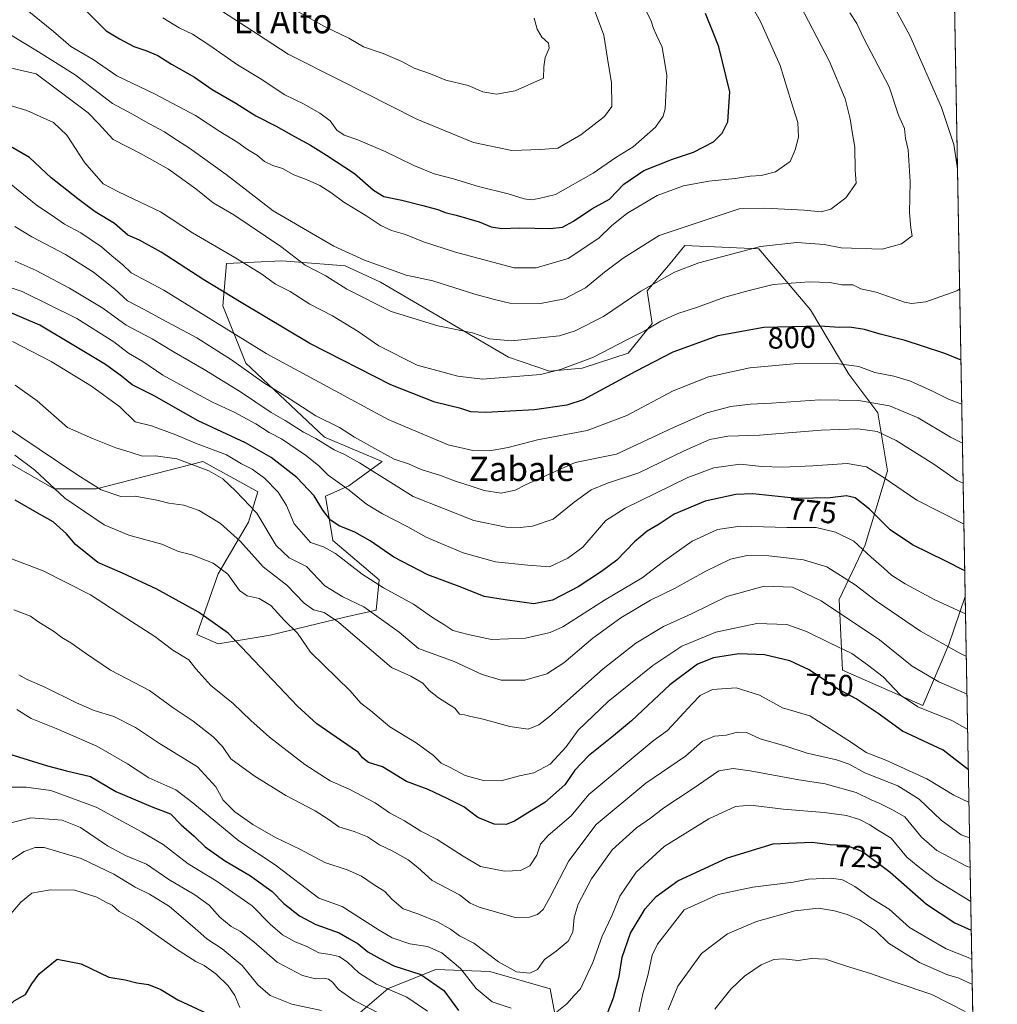
# Model space of a CAD drawing. Units: metres. Extents: x 620849 to 624295, y 4743373 to 4745747.
# Drawn here: x 623974 to 624295, y 4743883 to 4744207 of the extents above; entities that cross this region are included whole.
import ezdxf
from ezdxf.enums import TextEntityAlignment as Align

# ---------------------------------------------------------------- set-up
doc = ezdxf.new("R2010")
doc.units = ezdxf.units.M
doc.header["$MEASUREMENT"] = 0
for name, color, linetype, lineweight in [('Arbolado forestal CxS', 92, 'Continuous', 0), ('Comarca CxS', 21, 'Continuous', 0), ('Comunidad Autónoma CxS', 142, 'Continuous', 0), ('Curva de nivel maestra', 30, 'Continuous', 30), ('Curva de nivel normal', 30, 'Continuous', 0), ('Matorral CxS', 135, 'Continuous', 0), ('Municipio CxS', 4, 'Continuous', 0), ('Provincia CxS', 1, 'Continuous', 0), ('Rótulo de curva de nivel directora', 7, 'Continuous', 0), ('Texto cartográfico', 7, 'Continuous', 0)]:
    doc.layers.add(name, color=color, linetype=linetype, lineweight=lineweight)
doc.styles.add('Style-Arial', font='txt')

msp = doc.modelspace()

# ---------------------------------------------------------------- linework, layer by layer
at = {"layer": 'Arbolado forestal CxS', "color": 92, "linetype": 'Continuous', "lineweight": 0, "extrusion": (-0.0005597481147732867, 0.03102350709677525, 0.9995184984228478), "elevation": 147598.1656348981, "flags": 128}
msp.add_lwpolyline([(-709764.2447900197, -4730199.285629791), (-709764.2447900197, -4729680.692376304)], dxfattribs=at)
at = {"layer": 'Arbolado forestal CxS', "color": 92, "linetype": 'Continuous', "lineweight": 0}
for points in [[(624275.4929999998, 4744535.3114, 755.8417000000045), (624284.8437000001, 4744017.052200001, 771.9328999999999), (624279.3739999998, 4744001.250800001, 765.5963000000047), (624270.9073000001, 4743981.1424, 755.8542000000016), (624244.4489000002, 4743992.7841, 752.676900000006), (624243.3907000005, 4744016.067500001, 762.0676999999997), (624251.8573000003, 4744034.0592, 770.7758999999934), (624259.2655999997, 4744058.400900001, 781.0313000000025), (624256.0905999999, 4744077.450999999, 788.8530000000028), (624246.5656000003, 4744090.151000001, 794.2841999999946), (624233.8656000001, 4744111.317700001, 802.1713000000018), (624216.9321999997, 4744131.426100001, 810.145399999994), (624192.5905999999, 4744132.484400001, 813.1155), (624188.3304000003, 4744127.311799999, 811.9882999999973), (624180.2178999997, 4744117.6435, 810.0420000000014), (624181.8384999996, 4744106.895500001, 805.9078000000009), (624173.8975999998, 4744097.104499999, 803.6297999999952), (624158.8063000003, 4744092.163899999, 804.9850000000006), (624148.0362999998, 4744091.175899999, 805.8555000000051), (624134.5395000001, 4744095.8169, 808.2520999999979), (624092.4283999996, 4744120.490300001, 813.6382000000012), (624080.8154999996, 4744125.828500001, 813.5874999999943), (624060.0427000001, 4744127.4847, 808.445200000002), (624041.7937000003, 4744126.575099999, 804.1576999999961), (624040.5323000001, 4744112.696900001, 798.3215999999958), (624048.0970000002, 4744093.7729, 791.8712999999989), (624074.0340999998, 4744069.476700001, 787.1879000000046), (624093.0239000004, 4744061.475500001, 788.8166000000057), (624082.0296999998, 4744053.4747, 780.8291000000027), (624074.3904999997, 4744050.0089, 776.8104000000022), (624076.7710999995, 4744035.4727, 772.3243999999977), (624092.0236999998, 4744022.470699999, 771.4570999999996), (624091.0235000001, 4744012.469699999, 765.9844000000013), (624080.7725000001, 4744010.188899999, 761.9140000000043), (624056.1805999996, 4744004.302100001, 752.6640000000043), (624039.0498000003, 4744001.468499999, 748.7372000000032), (624032.0537999999, 4744004.469500001, 748.2511999999988), (624039.0503000002, 4744024.4713, 754.6698999999935), (624049.0456999998, 4744041.474099999, 763.1438999999956), (624052.0449000001, 4744051.475099999, 767.6668000000063), (624044.1470999997, 4744055.865499999, 766.9634999999981), (624034.0541000003, 4744061.476299999, 767.3692000000011), (623999.0711000003, 4744052.475500001, 760.7755999999936), (623985.0782000005, 4744052.4759, 755.5868000000046), (623964.0894999999, 4744064.4781, 753.7792999999947)], [(624284.8437000001, 4744017.052200001, 771.9328999999999), (624279.3739999998, 4744001.250800001, 765.5963000000047), (624270.9073000001, 4743981.1424, 755.8542000000016), (624244.4489000002, 4743992.7841, 752.676900000006), (624243.3907000005, 4744016.067500001, 762.0676999999997), (624251.8573000003, 4744034.0592, 770.7758999999934), (624259.2655999997, 4744058.400900001, 781.0313000000025), (624256.0905999999, 4744077.450999999, 788.8530000000028), (624246.5656000003, 4744090.151000001, 794.2841999999946), (624233.8656000001, 4744111.317700001, 802.1713000000018), (624216.9321999997, 4744131.426100001, 810.145399999994), (624192.5905999999, 4744132.484400001, 813.1155), (624188.3304000003, 4744127.311799999, 811.9882999999973), (624180.2178999997, 4744117.6435, 810.0420000000014), (624181.8384999996, 4744106.895500001, 805.9078000000009), (624173.8975999998, 4744097.104499999, 803.6297999999952), (624158.8063000003, 4744092.163899999, 804.9850000000006), (624148.0362999998, 4744091.175899999, 805.8555000000051), (624134.5395000001, 4744095.8169, 808.2520999999979), (624092.4283999996, 4744120.490300001, 813.6382000000012), (624080.8154999996, 4744125.828500001, 813.5874999999943), (624060.0427000001, 4744127.4847, 808.445200000002), (624041.7937000003, 4744126.575099999, 804.1576999999961), (624040.5323000001, 4744112.696900001, 798.3215999999958), (624048.0970000002, 4744093.7729, 791.8712999999989), (624074.0340999998, 4744069.476700001, 787.1879000000046), (624093.0239000004, 4744061.475500001, 788.8166000000057), (624082.0296999998, 4744053.4747, 780.8291000000027), (624074.3904999997, 4744050.0089, 776.8104000000022), (624076.7710999995, 4744035.4727, 772.3243999999977), (624092.0236999998, 4744022.470699999, 771.4570999999996), (624091.0235000001, 4744012.469699999, 765.9844000000013), (624080.7725000001, 4744010.188899999, 761.9140000000043), (624056.1805999996, 4744004.302100001, 752.6640000000043), (624039.0498000003, 4744001.468499999, 748.7372000000032), (624032.0537999999, 4744004.469500001, 748.2511999999988), (624039.0503000002, 4744024.4713, 754.6698999999935), (624049.0456999998, 4744041.474099999, 763.1438999999956), (624052.0449000001, 4744051.475099999, 767.6668000000063), (624044.1470999997, 4744055.865499999, 766.9634999999981), (624034.0541000003, 4744061.476299999, 767.3692000000011), (623999.0711000003, 4744052.475500001, 760.7755999999936), (623985.0782000005, 4744052.4759, 755.5868000000046), (623964.0894999999, 4744064.4781, 753.7792999999947)], [(624085.0352999996, 4743879.441299999, 713.488599999997), (624094.9225000005, 4743888.024300001, 720.8343000000023), (624110.6067000005, 4743894.256100001, 727.3485999999976), (624128.4215000002, 4743893.5679, 733.4965999999987), (624148.3082999998, 4743887.864700001, 733.3617999999989), (624149.8469000002, 4743879.6557, 730.2351000000053)], [(624085.0352999996, 4743879.441299999, 713.488599999997), (624094.9225000005, 4743888.024300001, 720.8343000000023), (624110.6067000005, 4743894.256100001, 727.3485999999976), (624128.4215000002, 4743893.5679, 733.4965999999987), (624148.3082999998, 4743887.864700001, 733.3617999999989), (624149.8469000002, 4743879.6557, 730.2351000000053)]]:
    msp.add_polyline3d(points, dxfattribs=at)
at = {"layer": 'Comarca CxS', "color": 21, "linetype": 'Continuous', "lineweight": 0, "flags": 128}
msp.add_lwpolyline([(624253.6300009444, 4745747.049982513), (624295.3700009441, 4743433.639982537), (622839.162890535, 4743407.697522492)], dxfattribs=at)
at = {"layer": 'Comunidad Autónoma CxS', "color": 142, "linetype": 'Continuous', "lineweight": 0, "flags": 128}
msp.add_lwpolyline([(622839.162890535, 4743407.697522492), (620889.8300009179, 4743372.969982538), (620880.9970921654, 4743876.274155107), (620879.1383788807, 4743982.18483195), (620877.1837149727, 4744093.562008638), (620849.2300009201, 4745686.379982517), (622558.3105016598, 4745716.837698733), (622662.5443614724, 4745718.695157656), (624253.6300009444, 4745747.049982513), (624295.3700009441, 4743433.639982537)], close=True, dxfattribs=at)
at = {"layer": 'Curva de nivel maestra', "color": 30, "linetype": 'Continuous', "lineweight": 30, "flags": 128}
for points, elevation in [([(623995.6900000004, 4744209.6601), (624002.1500000004, 4744203.190099999), (624006.54, 4744200.550100001), (624011.3399999999, 4744197.970100001), (624015.2800000003, 4744196.7401), (624019.2000000002, 4744195.0001), (624023.7199999997, 4744192.1601), (624031.2300000006, 4744187.970100001), (624037.0199999996, 4744183.8101), (624044.8600000005, 4744179.3201), (624051.4600000001, 4744175.210100001), (624058.1399999997, 4744171.8201), (624064.1699999999, 4744168.380100001), (624069.4600000001, 4744165.5701), (624074.6600000003, 4744162.300100001), (624083.9299999997, 4744156.270099999), (624090.1299999999, 4744150.690099999), (624093.5999999996, 4744148.700099999), (624099.4900000002, 4744147.4301), (624105.9600000001, 4744145.780099999), (624111.3099999997, 4744144.360099999), (624113.7000000002, 4744143.4001), (624117.3600000005, 4744142.5601), (624124.8899999997, 4744140.270099999), (624128.8399999999, 4744138.640100001), (624132.3300000001, 4744138.0801), (624138.2100000001, 4744138.3201), (624148.2199999997, 4744138.100099999), (624152.3200000003, 4744138.610099999), (624155.9000000004, 4744140.550100001), (624161.9900000002, 4744144.610099999), (624167.7999999998, 4744147.7501), (624172.4600000001, 4744152.7501), (624179.0499999998, 4744157.1801), (624188.4800000006, 4744160.9001), (624195.4600000001, 4744163.2301), (624201.9699999997, 4744166.600099999), (624204.8600000005, 4744169.450099999), (624206.7400000002, 4744173.2601), (624207.4100000003, 4744183.120100001), (624203.7699999996, 4744197.9001), (624201.8799999999, 4744202.6601), (624199.3499999996, 4744208.860099999)], 825), ([(624283.4402000001, 4744094.839299999), (624278.1299999999, 4744096.950099999), (624270.7999999998, 4744099.360099999), (624265.04, 4744101.2601), (624256.7800000003, 4744103.300100001), (624251.7100000001, 4744104.890100001), (624246.7000000002, 4744105.600099999), (624243.4500000002, 4744105.5601), (624236.9400000004, 4744105.960100001), (624218.5599999997, 4744105.520099999), (624203.4500000002, 4744102.7601), (624188.6799999997, 4744097.440099999), (624176.3499999996, 4744091.0801), (624159.1299999999, 4744081.710100001), (624153.7199999997, 4744079.9301), (624143.1299999999, 4744078.450099999), (624127.1299999999, 4744077.540100001), (624122.1299999999, 4744077.770099999), (624118.9000000004, 4744078.850099999), (624110.3499999996, 4744080.940099999), (624095.8399999999, 4744086.6801), (624069.2400000002, 4744100.2301), (624046.6100000005, 4744113.780099999), (624034.3799999999, 4744121.170100001), (624020.25, 4744130.370100001), (624013.1900000004, 4744134.3201), (624009.3600000005, 4744135.9101), (624004.9199999999, 4744139.7601), (623998.5499999998, 4744143.6501), (623992.9299999997, 4744147.9001), (623984.0800000001, 4744154.7501), (623976.9900000002, 4744161.440099999), (623966.4500000002, 4744167.550100001)], 800), ([(624284.6914999997, 4744025.4901), (624278.4600000001, 4744028.6801), (624267.5199999996, 4744034.0001), (624260.1200000001, 4744039.0001), (624253.3200000003, 4744045.800100001), (624248.5800000001, 4744049.530099999), (624245.7100000001, 4744050.140100001), (624240.4400000004, 4744049.4901), (624229.54, 4744049.2401), (624214.9600000001, 4744050.7501), (624209.3799999999, 4744050.610099999), (624199.25, 4744048.370100001), (624189.0800000001, 4744044.120100001), (624184.1200000001, 4744040.790100001), (624180.2100000001, 4744038.5001), (624176.04, 4744035.040100001), (624170.2300000006, 4744028.920100001), (624165.1399999997, 4744025.2501), (624157.5300000003, 4744020.1501), (624149.0700000003, 4744015.840100001), (624142.8600000005, 4744014.540100001), (624133.5099999999, 4744015.960100001), (624126.5899999999, 4744017.040100001), (624119.2100000001, 4744019.9801), (624107.9800000006, 4744024.100099999), (624096.8399999999, 4744029.9101), (624089.0599999997, 4744035.3101), (624084.04, 4744038.1801), (624078.8300000001, 4744040.220100001), (624075.9600000001, 4744042.1501), (624073.4900000002, 4744045.4301), (624070.6500000004, 4744050.140100001), (624064.9000000004, 4744056.190099999), (624056.4500000002, 4744062.800100001), (624048.0599999997, 4744067.530099999), (624032.5199999996, 4744074.8301), (624018.0199999996, 4744083.020099999), (624010.7699999996, 4744086.700099999), (624007.2800000003, 4744089.530099999), (624002.0199999996, 4744093.340100001), (623992.0700000003, 4744099.3101), (623980.3399999999, 4744106.3301), (623966.9299999997, 4744112.0601)], 775), ([(624285.8733999999, 4743959.980699999), (624277.5099999999, 4743966.470100001), (624264.2300000006, 4743972.6801), (624256.2000000002, 4743978.4901), (624248.9299999997, 4743983.3201), (624242.8099999997, 4743986.670100001), (624233.4800000006, 4743992.8301), (624227.1699999999, 4743995.800100001), (624218.7300000006, 4743997.8101), (624210.3799999999, 4743998.1801), (624202, 4743996.800100001), (624196.7699999996, 4743994.700099999), (624187.6200000001, 4743987.920100001), (624175.0199999996, 4743976.130100001), (624169.0800000001, 4743971.190099999), (624160.9199999999, 4743964.5801), (624156.3399999999, 4743959.8301), (624153.1100000005, 4743954.9901), (624146.5700000003, 4743949.220100001), (624140.9000000004, 4743945.8101), (624136.5700000003, 4743943.100099999), (624133.7999999998, 4743941.9801), (624129.8099999997, 4743942.040100001), (624124.5099999999, 4743944.2601), (624119.8799999999, 4743947.7301), (624114.4100000003, 4743950.540100001), (624108.1399999997, 4743953.530099999), (624101.0199999996, 4743956.130100001), (624093.1100000005, 4743960.940099999), (624088.5199999996, 4743962.420100001), (624086.5099999999, 4743963.880100001), (624085.2100000001, 4743965.6601), (624079.29, 4743969.690099999), (624071.54, 4743975.130100001), (624065.1100000005, 4743980.890100001), (624050.8399999999, 4743995.920100001), (624042.3600000005, 4744004.960100001), (624032.5300000003, 4744011.840100001), (624018.8399999999, 4744019.390100001), (624007.5700000003, 4744024.720100001), (623999.4199999999, 4744028.200099999), (623995.5599999997, 4744031.390100001), (623992.1200000001, 4744034.100099999), (623989.0999999996, 4744037.610099999), (623984.79, 4744041.5801), (623980.2999999998, 4744044.090100001), (623972.2199999997, 4744048.6801)], 750), ([(623961.9500000002, 4743967.7401), (623982.8799999999, 4743961.290100001), (623989.0999999996, 4743959.620100001), (623997.0099999999, 4743957.720100001), (624005.4000000004, 4743952.790100001), (624017.5599999997, 4743947.6801), (624023.3399999999, 4743945.4301), (624026.8300000001, 4743941.9001), (624031.1799999997, 4743938.0801), (624034.7699999996, 4743934.630100001), (624041.1399999997, 4743930.090100001), (624049.6600000003, 4743925.110099999), (624056.79, 4743919.920100001), (624060.6100000005, 4743916.0101), (624065.8099999997, 4743911.920100001), (624071.1299999999, 4743909.020099999), (624078.7999999998, 4743906.280099999), (624082.2999999998, 4743904.380100001), (624085.1299999999, 4743902.6501), (624088.3200000003, 4743900.0601), (624092.2699999996, 4743897.840100001), (624096.8899999997, 4743895.5001), (624105.6699999999, 4743892.630100001), (624113.2599999999, 4743887.3101), (624118.0999999996, 4743880.780099999)], 725), ([(624165.3799999999, 4743875.380100001), (624169.1200000001, 4743884.920100001), (624170.9600000001, 4743891.920100001), (624171.9199999999, 4743898.2601), (624174.7400000002, 4743906.2301), (624179.4699999997, 4743914.2601), (624183.1699999999, 4743918.2501), (624190.2800000003, 4743923.4801), (624206.5999999996, 4743931.0101), (624221.5800000001, 4743935.5801), (624234.4600000001, 4743936.130100001), (624240.3799999999, 4743935.4001), (624245.4900000002, 4743935.1601), (624250.9900000002, 4743933.110099999), (624260.0999999996, 4743926.2301), (624272.0999999996, 4743915.7301), (624281.4400000004, 4743909.5801), (624286.8262999998, 4743907.1699)], 725), ([(623970.0099999999, 4743881.890100001), (623971.9699999997, 4743883.960100001), (623975.6200000001, 4743886.0601), (623977.7400000002, 4743889.540100001), (623980.2000000002, 4743892.800100001), (623986.1299999999, 4743897.630100001), (623994.0300000003, 4743896.1501), (624003.1299999999, 4743891.7501), (624008.5, 4743890.880100001), (624012.3099999997, 4743889.860099999), (624016.1299999999, 4743889.300100001), (624020.2300000006, 4743887.710100001), (624025.7699999996, 4743884.2501), (624040.1100000005, 4743877.5601)], 700)]:
    msp.add_lwpolyline(points, dxfattribs=dict(at, elevation=elevation))
at = {"layer": 'Curva de nivel normal', "color": 30, "linetype": 'Continuous', "lineweight": 0, "flags": 128}
for points, elevation in [([(624211.5999999996, 4744216.689999999), (624217.4299999997, 4744206.289999999), (624223.9299999997, 4744191.710000001), (624227.5700000003, 4744179.92), (624229.7400000002, 4744172.99), (624229.9600000001, 4744168.15), (624228.8600000005, 4744163.970000001), (624227.2199999997, 4744160.180000001), (624222.3600000005, 4744156.810000001), (624217.7400000002, 4744155.529999999), (624214.0300000003, 4744155.32), (624209.1299999999, 4744154.529999999), (624200.4600000001, 4744153.680000001), (624192.1299999999, 4744152.15), (624183.4600000001, 4744148.930000001), (624173.4600000001, 4744143.050000001), (624168.4000000004, 4744138.99), (624164.2300000006, 4744134.960000001), (624154.2000000002, 4744128.210000001), (624143.6600000003, 4744125.140000001), (624136.4199999999, 4744125.140000001), (624129.4600000001, 4744127.07), (624117.1100000005, 4744130.310000001), (624106.6399999997, 4744133.74), (624100.6600000003, 4744136.189999999), (624096.0199999996, 4744137.480000001), (624092.5999999996, 4744139.060000001), (624087.6200000001, 4744142.4), (624080.3399999999, 4744146.800000001), (624076.1600000003, 4744149.949999999), (624072.4800000006, 4744152.27), (624068.3799999999, 4744154.17), (624063.9199999999, 4744155.76), (624060.2000000002, 4744157.850000001), (624057, 4744158.84), (624054.3399999999, 4744160.119999999), (624051.9900000002, 4744162.119999999), (624048.6699999999, 4744164.119999999), (624045.5, 4744166.4), (624039.5599999997, 4744170.09), (624031.5999999996, 4744175.300000001), (624018.3399999999, 4744182.359999999), (624005.7300000006, 4744188.33), (623997.9000000004, 4744193.74), (623990.6100000005, 4744198), (623984.9199999999, 4744202.980000001), (623976.1600000003, 4744210.01)], 820), ([(624230.5199999996, 4744211.65), (624240.2199999997, 4744193.060000001), (624245.3099999997, 4744180.800000001), (624247.0199999996, 4744174.25), (624247.6600000003, 4744169.92), (624248.5199999996, 4744164.939999999), (624248.5999999996, 4744157.27), (624248.9000000004, 4744153.08), (624245.5099999999, 4744148.199999999), (624240.6200000001, 4744144.460000001), (624237.4100000003, 4744143.58), (624231.8799999999, 4744144.199999999), (624218.8399999999, 4744144.810000001), (624210.4600000001, 4744144.539999999), (624184.1299999999, 4744135.82), (624172.2800000003, 4744128.300000001), (624166.1600000003, 4744123.789999999), (624159.9199999999, 4744118.560000001), (624152.9600000001, 4744115), (624145.1399999997, 4744113.480000001), (624134.9900000002, 4744113.51), (624129.9400000004, 4744114.75), (624123.5, 4744116.460000001), (624109.7000000002, 4744120.92), (624100.8899999997, 4744122.730000001), (624095.7599999999, 4744124.65), (624087.2199999997, 4744127.680000001), (624077.1500000004, 4744132.27), (624057.1200000001, 4744143.980000001), (624041.6500000004, 4744155.84), (624029.5999999996, 4744164.58), (624024.4699999997, 4744167.880000001), (624021.4299999997, 4744169.960000001), (624016.1900000004, 4744172.65), (624010.6799999997, 4744175.890000001), (624004.2400000002, 4744179.279999999), (623991.9699999997, 4744188.730000001), (623979.0300000003, 4744196.800000001), (623970.7400000002, 4744201.800000001)], 815), ([(624178.2999999998, 4744212.779999999), (624181.5300000003, 4744206.4), (624182.25, 4744203.91), (624183.25, 4744201.75), (624185.1299999999, 4744197.76), (624186.6900000004, 4744188.449999999), (624186.0999999996, 4744177.480000001), (624185.4900000002, 4744175.119999999), (624182.9299999997, 4744171.449999999), (624175.54, 4744164.970000001), (624169.9000000004, 4744161.460000001), (624162.4199999999, 4744156.380000001), (624150.0099999999, 4744149.34), (624144.5800000001, 4744147.949999999), (624142.1699999999, 4744147.59), (624139.7000000002, 4744147.9), (624134.4000000004, 4744149.480000001), (624124.6500000004, 4744151.91), (624116.4500000002, 4744154.449999999), (624110.1299999999, 4744156.130000001), (624103.4299999997, 4744158.800000001), (624094, 4744163.51), (624085.04, 4744167.310000001), (624080.4500000002, 4744168.869999999), (624078.1100000005, 4744170.529999999), (624075.8499999996, 4744173.560000001), (624072.4800000006, 4744176.109999999), (624067.3300000001, 4744179), (624061.0199999996, 4744182.140000001), (624052.8600000005, 4744187.529999999), (624045.3600000005, 4744192.02), (624036.3099999997, 4744198.310000001), (624030.5599999997, 4744202.02), (624026.2000000002, 4744204.199999999), (624020.8700000001, 4744207.480000001)], 830), ([(624038.5599999997, 4744210.689999999), (624052.0099999999, 4744202.08), (624062.04, 4744195.460000001), (624079.1200000001, 4744186.91), (624104.4600000001, 4744174.08), (624123, 4744166.460000001), (624135.6200000001, 4744163.83), (624145.04, 4744164.109999999), (624150.7999999998, 4744164.51), (624158.3499999996, 4744168.970000001), (624166.1600000003, 4744175.029999999), (624168.5999999996, 4744178.25), (624168.4600000001, 4744186.119999999), (624167.4100000003, 4744192.029999999), (624165.9199999999, 4744201.789999999), (624162.4900000002, 4744210.880000001)], 835), ([(624143.0099999999, 4744207.310000001), (624143.9800000006, 4744203.77), (624145.4800000006, 4744201.109999999), (624147.6699999999, 4744199.15), (624147.9400000004, 4744197.470000001), (624146.6299999999, 4744194.390000001), (624146.2000000002, 4744191.33), (624146.1299999999, 4744187.59), (624136.75, 4744183.380000001), (624130.6399999997, 4744182.350000001), (624126.1299999999, 4744183.100000001), (624121.2699999996, 4744185.230000001), (624113.9000000004, 4744186.949999999), (624108.9100000003, 4744189.029999999), (624103.5599999997, 4744190.859999999), (624099.4900000002, 4744193.100000001), (624093.3399999999, 4744195.730000001), (624086.8099999997, 4744197.91), (624082.0700000003, 4744200.730000001), (624073.9800000006, 4744204.640000001), (624063.6399999997, 4744210.380000001)], 840), ([(624261.3499999996, 4744211.32), (624266.6200000001, 4744201.640000001), (624277.04, 4744177.9), (624281.0700000003, 4744165.710000001), (624282.1399999997, 4744158.52), (624282.3064000001, 4744157.678200001)], 805), ([(624246.8099999997, 4744209.050000001), (624249.1900000004, 4744205.59), (624251.3399999999, 4744200.83), (624259.8499999996, 4744184.730000001), (624262.8600000005, 4744175.42), (624264.8200000003, 4744170.99), (624265.2199999997, 4744167.789999999), (624266.0199999996, 4744164.01), (624266.7199999997, 4744153.51), (624266.4400000004, 4744143.4), (624266.9299999997, 4744138.25), (624267.3200000003, 4744135.74), (624263.8200000003, 4744133.039999999), (624257.4600000001, 4744131.369999999), (624243.9600000001, 4744131.710000001), (624238.4400000004, 4744132.82), (624229.3799999999, 4744133.52), (624217.4800000006, 4744132.230000001), (624197.1299999999, 4744126.859999999), (624189.1299999999, 4744123.720000001), (624178.1299999999, 4744117.439999999), (624165.7999999998, 4744109.180000001), (624156.54, 4744104.4), (624151.2999999998, 4744102.74), (624135.5, 4744101.16), (624128.2999999998, 4744101.779999999), (624122.7400000002, 4744103.779999999), (624111.2999999998, 4744106.100000001), (624095.9600000001, 4744110.77), (624081.4000000004, 4744118.189999999), (624074.4299999997, 4744122.550000001), (624067.6399999997, 4744126.100000001), (624059.7000000002, 4744132.15), (624044.1900000004, 4744142.65), (624037.4299999997, 4744146.550000001), (624031.75, 4744151.210000001), (624022.7599999999, 4744157.67), (624013.7000000002, 4744162.65), (624004.4900000002, 4744167.4), (623999.6200000001, 4744172.74), (623996.2400000002, 4744176.210000001), (623979.2199999997, 4744189.01), (623969.2000000002, 4744191.359999999)], 810), ([(624283.0177999996, 4744118.2544), (624282.0599999997, 4744117.630000001), (624271.8200000003, 4744114.029999999), (624267.1399999997, 4744113.42), (624264.8200000003, 4744113.91), (624255.54, 4744117.109999999), (624250.4800000006, 4744118.27), (624247.7999999998, 4744119.539999999), (624244.2199999997, 4744119.630000001), (624240.29, 4744120.310000001), (624233.4600000001, 4744120.59), (624221.6100000005, 4744119.680000001), (624213.7800000003, 4744117.710000001), (624205.7300000006, 4744115.51), (624196.7800000003, 4744112.230000001), (624190.2199999997, 4744110.140000001), (624184.6500000004, 4744107.65), (624179.2000000002, 4744104.279999999), (624173.2300000006, 4744101.350000001), (624162.54, 4744095.810000001), (624151.6500000004, 4744091.67), (624145.1100000005, 4744090.09), (624125.9800000006, 4744088.51), (624117.8399999999, 4744089.539999999), (624104.5, 4744093.180000001), (624091.9299999997, 4744099.480000001), (624085.0899999999, 4744104.210000001), (624076.6200000001, 4744109.41), (624069.1699999999, 4744113.27), (624062.7000000002, 4744117.369999999), (624057.9500000002, 4744119.84), (624053.3799999999, 4744123.039999999), (624044.5199999996, 4744128.58), (624030.5800000001, 4744136.74), (624020.0899999999, 4744143.550000001), (624011.3200000003, 4744147.77), (624006.2800000003, 4744150.199999999), (624001.2000000002, 4744152.84), (623995.1600000003, 4744159.74), (623989.2699999996, 4744168.83), (623984.8700000001, 4744172.99), (623976.1299999999, 4744176.980000001), (623967.1699999999, 4744179.609999999)], 805), ([(623970.25, 4744153.180000001), (623979.1900000004, 4744145.890000001), (623985.2300000006, 4744141.83), (623988.4400000004, 4744139.57), (623993.8399999999, 4744136.640000001), (624000.6399999997, 4744132.100000001), (624004.04, 4744129.16), (624007.7100000001, 4744126.17), (624010.4199999999, 4744123.51), (624021.2100000001, 4744117.859999999), (624054.8499999996, 4744096.960000001), (624095.0099999999, 4744075.230000001), (624114.75, 4744066.9), (624122.7800000003, 4744065.050000001), (624128.2800000003, 4744064.970000001), (624134.4600000001, 4744066.039999999), (624144.1299999999, 4744068.550000001), (624160.4600000001, 4744071.619999999), (624173.4600000001, 4744076.539999999), (624188.6900000004, 4744084.680000001), (624200.3700000001, 4744089.25), (624214, 4744092.230000001), (624228.3799999999, 4744093.609999999), (624242.4199999999, 4744093.720000001), (624249.8700000001, 4744092.689999999), (624255.04, 4744090.680000001), (624261.3099999997, 4744089.5), (624266.8300000001, 4744087.92), (624273.8700000001, 4744084.74), (624279.3700000001, 4744081.91), (624283.7016000003, 4744080.355599999)], 795), ([(623972.1299999999, 4744138.75), (623977.7199999997, 4744135.369999999), (623988.8200000003, 4744129.600000001), (623997.9800000006, 4744123.77), (624005, 4744118.119999999), (624009.1699999999, 4744114.289999999), (624014.9199999999, 4744111.380000001), (624020.7199999997, 4744108.17), (624032.0099999999, 4744102.130000001), (624043.4100000003, 4744094.869999999), (624054.0499999998, 4744087.289999999), (624062.4100000003, 4744082.140000001), (624071.1799999997, 4744076.460000001), (624078.9900000002, 4744072.65), (624083.8600000005, 4744069.42), (624092.5199999996, 4744064.65), (624096.9400000004, 4744062.210000001), (624101.6500000004, 4744060.66), (624105.8600000005, 4744058.789999999), (624112.1699999999, 4744056.82), (624116.8099999997, 4744055.060000001), (624122.6100000005, 4744053.26), (624126.5999999996, 4744051.84), (624132.1100000005, 4744051.029999999), (624136.7199999997, 4744052.039999999), (624140.1299999999, 4744053.730000001), (624156.5199999996, 4744061.140000001), (624170.1299999999, 4744063.890000001), (624188.8499999996, 4744072.59), (624199.8600000005, 4744077.49), (624207.75, 4744079.539999999), (624214.2100000001, 4744080.33), (624221.1299999999, 4744080.59), (624236.9600000001, 4744081.75), (624249.7100000001, 4744081.529999999), (624259.8700000001, 4744079.789999999), (624269.3399999999, 4744075.82), (624279.9900000002, 4744069.439999999), (624283.9336000001, 4744067.495800001)], 790), ([(623972.29, 4744127.350000001), (623979.1299999999, 4744124.32), (623990.1299999999, 4744118.529999999), (624001.1299999999, 4744111.869999999), (624008.7699999996, 4744106.32), (624017.3200000003, 4744101.810000001), (624024.5800000001, 4744097.4), (624034.4800000006, 4744091.74), (624046.4100000003, 4744084.310000001), (624056.5300000003, 4744077.600000001), (624061.1299999999, 4744074.960000001), (624067.1299999999, 4744071.050000001), (624071.1299999999, 4744068.980000001), (624077.1600000003, 4744065.24), (624080.6500000004, 4744063.77), (624085.54, 4744061.039999999), (624103.1699999999, 4744049.92), (624123.2000000002, 4744042), (624133.8399999999, 4744039.869999999), (624138.3899999997, 4744039.710000001), (624142.5099999999, 4744040.130000001), (624149.2800000003, 4744042.480000001), (624156.1299999999, 4744048.029999999), (624161.7999999998, 4744052.15), (624167.1299999999, 4744054.279999999), (624177.4600000001, 4744057.74), (624192.2999999998, 4744064.980000001), (624200.8300000001, 4744068.640000001), (624206.7199999997, 4744069.810000001), (624217.1500000004, 4744070.140000001), (624237.4600000001, 4744071.75), (624249.4600000001, 4744072.180000001), (624255.7999999998, 4744071.27), (624262.1299999999, 4744068.34), (624274.4600000001, 4744060.550000001), (624282.1299999999, 4744055.210000001), (624284.1710000001, 4744054.336999999)], 785), ([(624284.4153000005, 4744040.795499999), (624268.9400000004, 4744048.730000001), (624257.8099999997, 4744056.230000001), (624252.3200000003, 4744059.640000001), (624246, 4744060.74), (624234.6699999999, 4744059.960000001), (624224.75, 4744059.529999999), (624217.7800000003, 4744059.83), (624210.7599999999, 4744060.539999999), (624202.0999999996, 4744059.350000001), (624193.5499999998, 4744056.199999999), (624183.0300000003, 4744050.970000001), (624172.9400000004, 4744046.100000001), (624166.6200000001, 4744042.029999999), (624163.0300000003, 4744037.92), (624158.9900000002, 4744033.230000001), (624154.1299999999, 4744029.619999999), (624148.0800000001, 4744026.720000001), (624140.9500000002, 4744027.369999999), (624130.3399999999, 4744028.470000001), (624119.6900000004, 4744031.430000001), (624111.3499999996, 4744034.930000001), (624107.4500000002, 4744036.52), (624101.4000000004, 4744039.960000001), (624093.1200000001, 4744044.16), (624087.8700000001, 4744047.42), (624082.0899999999, 4744052.02), (624075.2300000006, 4744056.949999999), (624072.0599999997, 4744060.100000001), (624067.8300000001, 4744063.550000001), (624059.8899999997, 4744068.859999999), (624055.8600000005, 4744071.01), (624051.4600000001, 4744073.779999999), (624044.2699999996, 4744077.65), (624037.1500000004, 4744080.939999999), (624030.0599999997, 4744084.850000001), (624020.8899999997, 4744089.84), (624014.2999999998, 4744094.34), (624009.5, 4744097.100000001), (624004.6699999999, 4744100.789999999), (623992.5, 4744108.460000001), (623974.5499999998, 4744117.350000001), (623963.7199999997, 4744121.01)], 780), ([(623971.4000000004, 4744100.939999999), (623984.1399999997, 4744094.300000001), (623997.3899999997, 4744086.27), (624006.6799999997, 4744079.470000001), (624011.75, 4744074.529999999), (624017.0700000003, 4744073.130000001), (624025.1500000004, 4744070.26), (624031.6399999997, 4744067.430000001), (624041.8399999999, 4744063.619999999), (624046.7100000001, 4744060.710000001), (624050.2100000001, 4744058.92), (624054.3200000003, 4744055.92), (624058.8200000003, 4744051.34), (624061.5300000003, 4744046.99), (624064.0999999996, 4744040.890000001), (624069.4500000002, 4744034.83), (624073.7400000002, 4744033.34), (624077.7000000002, 4744031.199999999), (624086.3899999997, 4744024.369999999), (624093.4199999999, 4744019.83), (624103.2999999998, 4744014.5), (624109.5899999999, 4744010.15), (624113.2800000003, 4744007.82), (624116.2599999999, 4744005.82), (624121.3399999999, 4744004.539999999), (624128.9500000002, 4744002.9), (624140.1299999999, 4744003.289999999), (624148.2300000006, 4744005.15), (624152.4600000001, 4744006.980000001), (624166.1299999999, 4744015.800000001), (624178.5300000003, 4744023.199999999), (624185.5899999999, 4744028.560000001), (624194.9600000001, 4744035.199999999), (624203.3200000003, 4744039.109999999), (624210.7999999998, 4744040.100000001), (624226.1299999999, 4744039.699999999), (624235.7999999998, 4744039.710000001), (624242.1500000004, 4744038.199999999), (624248.2000000002, 4744035.230000001), (624253.8600000005, 4744029.960000001), (624258.0099999999, 4744026.380000001), (624260.5599999997, 4744024.02), (624265.0300000003, 4744021.16), (624274.8399999999, 4744015.960000001), (624284.9474, 4744011.306600001)], 770), ([(624285.2012999998, 4743997.232100001), (624282.7800000003, 4743998.430000001), (624270.1200000001, 4744005.58), (624255.5899999999, 4744015.42), (624248.6299999999, 4744020.890000001), (624239.3200000003, 4744026.789999999), (624231.6600000003, 4744029.109999999), (624220.25, 4744030.380000001), (624213.0999999996, 4744030.539999999), (624207.5899999999, 4744029.32), (624199.4600000001, 4744025.390000001), (624189.1299999999, 4744019.65), (624181.2699999996, 4744015.84), (624171.5, 4744010.029999999), (624162.3499999996, 4744003.25), (624152.8200000003, 4743995.189999999), (624147.1299999999, 4743991.529999999), (624139.9699999997, 4743989.480000001), (624132.2000000002, 4743989.51), (624125.9199999999, 4743991.369999999), (624116.7300000006, 4743995.66), (624104.9000000004, 4743999.880000001), (624098.54, 4744005.220000001), (624087.0199999996, 4744013.65), (624080.0199999996, 4744016.880000001), (624074.1299999999, 4744020.49), (624068.0999999996, 4744026.83), (624062.3899999997, 4744029.74), (624058.1500000004, 4744033.82), (624051.7300000006, 4744044.41), (624044.8600000005, 4744051.65), (624040.6299999999, 4744055.76), (624035.9900000002, 4744058.310000001), (624025.4199999999, 4744062.26), (624018.4600000001, 4744063.34), (624014.1299999999, 4744063.199999999), (624010.1299999999, 4744064.529999999), (624005.3600000005, 4744065.939999999), (623997.7400000002, 4744068.960000001), (623989.4600000001, 4744072.67), (623979.5199999996, 4744081.350000001), (623972.2300000006, 4744086.58)], 765), ([(623967.4000000004, 4744074.01), (623992.9299999997, 4744056.9), (624000.5599999997, 4744052.15), (624007.0800000001, 4744049.970000001), (624011.79, 4744050.02), (624018.8899999997, 4744048.74), (624022.7999999998, 4744047.730000001), (624027.7999999998, 4744047.050000001), (624032.8200000003, 4744045.34), (624039.7999999998, 4744041.02), (624046.3899999997, 4744035.140000001), (624053.8300000001, 4744026.800000001), (624061.6900000004, 4744020.689999999), (624067.3499999996, 4744014.77), (624070.4400000004, 4744012.619999999), (624073.8700000001, 4744011.730000001), (624078.6100000005, 4744008.550000001), (624089.4699999997, 4743999.230000001), (624096.0599999997, 4743993.680000001), (624102.3899999997, 4743990.84), (624106.3499999996, 4743988.480000001), (624108.4100000003, 4743986.100000001), (624111.5599999997, 4743983.619999999), (624116.9299999997, 4743980.279999999), (624118.4600000001, 4743978.32), (624120.1299999999, 4743978.08), (624122.1299999999, 4743977.49), (624125.7999999998, 4743976.779999999), (624135.0199999996, 4743974.17), (624141.0800000001, 4743973.4), (624144.5499999998, 4743974.75), (624148.0300000003, 4743977.470000001), (624165.7000000002, 4743993.210000001), (624176.4600000001, 4744001.699999999), (624185.5999999996, 4744007.15), (624194.75, 4744011.34), (624206.3399999999, 4744017.039999999), (624218.7199999997, 4744020.460000001), (624227.9600000001, 4744020.100000001), (624237.3700000001, 4744015.57), (624256.6500000004, 4744002.789999999), (624267.3399999999, 4743994.130000001), (624276.0999999996, 4743988.880000001), (624285.4242000004, 4743984.8803)], 760), ([(623972.1799999997, 4744063.5), (623978.6699999999, 4744058.680000001), (623988.5700000003, 4744049.359999999), (624001.5899999999, 4744040.640000001), (624009.6900000004, 4744037.220000001), (624020.4600000001, 4744034.230000001), (624026.0099999999, 4744031.77), (624030.3300000001, 4744030.680000001), (624037.3600000005, 4744028.01), (624042.1900000004, 4744024.380000001), (624046.0300000003, 4744018.99), (624048.6399999997, 4744017.199999999), (624052.5899999999, 4744016.4), (624056.3600000005, 4744014.050000001), (624060.7699999996, 4744009.210000001), (624065.1699999999, 4744004.970000001), (624069.3899999997, 4743998.65), (624082.4400000004, 4743985.939999999), (624086.0099999999, 4743981.9), (624089.1799999997, 4743979.5), (624095.5, 4743974.119999999), (624104.1600000003, 4743968.83), (624109.9100000003, 4743964.689999999), (624112.4100000003, 4743962.15), (624115.3300000001, 4743960.77), (624120.2800000003, 4743958.07), (624126.3300000001, 4743956.5), (624132.1600000003, 4743956.289999999), (624138.1600000003, 4743957.949999999), (624142.9299999997, 4743958.92), (624148.2599999999, 4743961.850000001), (624153.5800000001, 4743967.5), (624157.4900000002, 4743973.050000001), (624167.4000000004, 4743982.460000001), (624182.0199999996, 4743994.34), (624191.5999999996, 4744000.699999999), (624202.7599999999, 4744005.220000001), (624216.2599999999, 4744008.17), (624226.1399999997, 4744007.75), (624232.5899999999, 4744005.52), (624240.1299999999, 4744001.720000001), (624247.5300000003, 4743998.24), (624252.6299999999, 4743994.5), (624257.7800000003, 4743990.529999999), (624263.5599999997, 4743984.52), (624269.2599999999, 4743980.689999999), (624280.4100000003, 4743976.220000001), (624285.6342000002, 4743973.239700001)], 755), ([(624286.0680999998, 4743949.193399999), (624281.0700000003, 4743951.58), (624272.1799999997, 4743957), (624258.6699999999, 4743963.100000001), (624252.1799999997, 4743965.640000001), (624247.4000000004, 4743968.980000001), (624233.6600000003, 4743977.77), (624224.7100000001, 4743980.42), (624217.1200000001, 4743984.560000001), (624209.4800000006, 4743986.939999999), (624201.6500000004, 4743986.439999999), (624197.5999999996, 4743984.380000001), (624194.9500000002, 4743981.710000001), (624186.8700000001, 4743972.960000001), (624182.1299999999, 4743969.5), (624160.9600000001, 4743951.83), (624155.1299999999, 4743944.84), (624147.6200000001, 4743938.369999999), (624145.1100000005, 4743935.480000001), (624143.9199999999, 4743931.92), (624141.5499999998, 4743928.380000001), (624138.5199999996, 4743926.800000001), (624133.2599999999, 4743926.640000001), (624125.3099999997, 4743928.17), (624119.6799999997, 4743931.5), (624111.1200000001, 4743936.980000001), (624105.7599999999, 4743939.83), (624100.3700000001, 4743943.140000001), (624095.4299999997, 4743945.800000001), (624090.7000000002, 4743949.130000001), (624082.1299999999, 4743953.550000001), (624075.9100000003, 4743956.33), (624067.6100000005, 4743961.730000001), (624055.9500000002, 4743970.74), (624049.7599999999, 4743976.16), (624044, 4743981.84), (624036.6699999999, 4743987.730000001), (624031.7400000002, 4743993.230000001), (624029.3700000001, 4743996.189999999), (624024.1799999997, 4743999.34), (624018.1799999997, 4744003.810000001), (624010.5, 4744008.730000001), (623997, 4744017.58), (623981.5, 4744025.4), (623970.5300000003, 4744029.65)], 745), ([(624286.2768000001, 4743937.625200001), (624283.5099999999, 4743938.539999999), (624276.9199999999, 4743943.369999999), (624269.7199999997, 4743950.26), (624262.6600000003, 4743954.66), (624251.8399999999, 4743958.980000001), (624246.6200000001, 4743961.84), (624242.4199999999, 4743963.289999999), (624232.8200000003, 4743965.460000001), (624225.4500000002, 4743967.91), (624217.3799999999, 4743970.16), (624212.9100000003, 4743972.199999999), (624209.8700000001, 4743972.380000001), (624206.1299999999, 4743971.41), (624202.3200000003, 4743971.01), (624198.4100000003, 4743969.350000001), (624192.8399999999, 4743964.42), (624179.79, 4743955.539999999), (624163.4400000004, 4743941.92), (624154.4100000003, 4743930.02), (624148.1399999997, 4743917.91), (624146.0099999999, 4743913.949999999), (624144.1299999999, 4743912.4), (624141.4600000001, 4743911.52), (624136.7999999998, 4743911.4), (624124.9199999999, 4743914.77), (624121.9299999997, 4743916.109999999), (624118.4199999999, 4743918.789999999), (624109.4100000003, 4743923.59), (624104.6799999997, 4743927.800000001), (624101.5300000003, 4743930.32), (624096.3200000003, 4743933.289999999), (624092.0899999999, 4743935.32), (624088.1299999999, 4743937.880000001), (624083.7999999998, 4743939.66), (624078.7400000002, 4743941.180000001), (624075.5999999996, 4743943.560000001), (624071, 4743946.449999999), (624061.3399999999, 4743951.460000001), (624050.8399999999, 4743957.960000001), (624043.25, 4743963.600000001), (624040.4699999997, 4743967.619999999), (624037.4500000002, 4743970.84), (624030.8300000001, 4743975.949999999), (624024.29, 4743980.42), (624016.4600000001, 4743986.08), (624003.5999999996, 4743992.720000001), (623995.3799999999, 4743998.34), (623990.6200000001, 4744001.75), (623987.6699999999, 4744003.460000001), (623984.8200000003, 4744005.609999999), (623980.0700000003, 4744008.58), (623977.3099999997, 4744010.480000001), (623971.8300000001, 4744012.66)], 740), ([(623973.4800000006, 4743991.27), (623976.2300000006, 4743989.74), (623981.7599999999, 4743987.27), (623992.3899999997, 4743981.99), (623998.2800000003, 4743979.5), (624004.7699999996, 4743977.550000001), (624011.8899999997, 4743973.930000001), (624019.7999999998, 4743968.609999999), (624032.2400000002, 4743960.980000001), (624038.2599999999, 4743954.380000001), (624040.6799999997, 4743949.970000001), (624044.4900000002, 4743946.119999999), (624050.4100000003, 4743941.939999999), (624057.9199999999, 4743937.74), (624066.0800000001, 4743933.779999999), (624074.1299999999, 4743929.49), (624081.4600000001, 4743927.050000001), (624086.2000000002, 4743924.970000001), (624090.4199999999, 4743922.16), (624093.9100000003, 4743919.960000001), (624096.2300000006, 4743917.350000001), (624099.9100000003, 4743914.210000001), (624104.7199999997, 4743912.560000001), (624111.25, 4743909.890000001), (624115.5, 4743907.5), (624118.4000000004, 4743905.369999999), (624123.1299999999, 4743902.880000001), (624131.2999999998, 4743896.74), (624137.1399999997, 4743893.439999999), (624141.6299999999, 4743893.09), (624144.1200000001, 4743894.220000001), (624146.4600000001, 4743897.529999999), (624150.29, 4743900.25), (624154.1500000004, 4743903.59), (624155.7300000006, 4743906.58), (624156.1900000004, 4743911.350000001), (624157.4900000002, 4743915.720000001), (624161.8700000001, 4743924.039999999), (624168.7000000002, 4743933.59), (624176.6799999997, 4743940.92), (624181.3200000003, 4743944.050000001), (624185.6600000003, 4743947.430000001), (624195.3099999997, 4743953.82), (624203.7599999999, 4743959.58), (624208.4900000002, 4743960.350000001), (624214.04, 4743959.680000001), (624230.1299999999, 4743956.66), (624238.7400000002, 4743955.369999999), (624248.9800000006, 4743952.480000001), (624253.9000000004, 4743950.08), (624256.5499999998, 4743949.029999999), (624260.6500000004, 4743946.960000001), (624264.9699999997, 4743944.5), (624270.3899999997, 4743937.800000001), (624275.4600000001, 4743933.460000001), (624285.2800000003, 4743928.310000001), (624286.4532000005, 4743927.8464)], 735), ([(623972.7599999999, 4743979.779999999), (623977.4900000002, 4743976.83), (623985.7800000003, 4743973.52), (623999.1600000003, 4743967.720000001), (624009.25, 4743961.99), (624016.2800000003, 4743957.34), (624025.1299999999, 4743953.34), (624030.6600000003, 4743949.060000001), (624045.9000000004, 4743936.57), (624057.8300000001, 4743928.680000001), (624072.1299999999, 4743917.680000001), (624079.8099999997, 4743914.939999999), (624092.0499999998, 4743907.199999999), (624096.29, 4743904.710000001), (624102.0800000001, 4743902.689999999), (624107.9500000002, 4743901.82), (624112.6500000004, 4743899.76), (624118.7400000002, 4743894.609999999), (624123.9100000003, 4743888.029999999), (624129.1399999997, 4743883.600000001), (624135.4900000002, 4743881.539999999)], 730), ([(624107.8899999997, 4743880.57), (624101.1299999999, 4743885.16), (624091.1100000005, 4743889.460000001), (624085.3600000005, 4743893.15), (624081.5700000003, 4743896.699999999), (624078.7999999998, 4743898.49), (624075.9100000003, 4743899.199999999), (624072.1500000004, 4743899.76), (624068.2100000001, 4743901.800000001), (624064.1500000004, 4743903.460000001), (624060.2000000002, 4743905.619999999), (624056.0999999996, 4743909.16), (624050.2300000006, 4743915.230000001), (624038.4199999999, 4743923.42), (624029.1799999997, 4743929.060000001), (624020.9600000001, 4743935.41), (624014.0499999998, 4743939.460000001), (623998.9500000002, 4743947.710000001), (623984, 4743953.119999999), (623975.8300000001, 4743954.289999999), (623949.1299999999, 4743954.220000001)], 720), ([(624150.4600000001, 4743880.369999999), (624153.7999999998, 4743882.92), (624156.2000000002, 4743885.720000001), (624158.2199999997, 4743887.91), (624162.3399999999, 4743896.59), (624165.3499999996, 4743905.25), (624168.5599999997, 4743911.92), (624171.2100000001, 4743918.34), (624176.54, 4743926.300000001), (624185.7999999998, 4743934.699999999), (624200.4600000001, 4743943.789999999), (624209.25, 4743947.890000001), (624214.2800000003, 4743948.310000001), (624224.9000000004, 4743947), (624238.4100000003, 4743945.880000001), (624245.7800000003, 4743944.939999999), (624250.0499999998, 4743943.619999999), (624253.4500000002, 4743941.859999999), (624256.3099999997, 4743940), (624260.4500000002, 4743937.52), (624265.6299999999, 4743931.24), (624269.3300000001, 4743928.119999999), (624275.0800000001, 4743923.74), (624286.6562000001, 4743916.594799999)], 730), ([(623968.25, 4743941.890000001), (623977.3899999997, 4743944.109999999), (623987.7400000002, 4743943.350000001), (623993.7800000003, 4743940.949999999), (624002.6200000001, 4743934.92), (624008.5499999998, 4743931.720000001), (624015.4600000001, 4743928.92), (624022.7999999998, 4743923.91), (624031.4199999999, 4743918.84), (624036.0999999996, 4743915.42), (624039.6299999999, 4743911.470000001), (624043.3499999996, 4743908.359999999), (624046.3799999999, 4743906.810000001), (624050.7999999998, 4743903.41), (624058.4100000003, 4743896.710000001), (624066.7699999996, 4743892.26), (624071.1100000005, 4743891.180000001), (624073.8499999996, 4743891.4), (624075.3799999999, 4743891.119999999), (624076.6500000004, 4743890.109999999), (624078.5800000001, 4743887.699999999), (624083.8300000001, 4743884.07), (624092.5899999999, 4743879.52)], 715), ([(624073.0300000003, 4743880.720000001), (624063.2300000006, 4743882.84), (624056.1200000001, 4743885.74), (624052.0999999996, 4743889.230000001), (624046.9500000002, 4743895.58), (624040.4000000004, 4743901.01), (624035.2800000003, 4743904.32), (624031.4199999999, 4743907.850000001), (624023.04, 4743914.949999999), (624016.4900000002, 4743919.029999999), (624011.7199999997, 4743921.34), (624004.7199999997, 4743925.66), (623993.9500000002, 4743930.74), (623981.8499999996, 4743934.4), (623978.7999999998, 4743934.359999999), (623975.2400000002, 4743933.039999999), (623970.3600000005, 4743929.91)], 710), ([(624286.9998000005, 4743897.5518), (624285.8399999999, 4743898.15), (624278.54, 4743901.039999999), (624266.5199999996, 4743908.09), (624259.8200000003, 4743914.07), (624253.8700000001, 4743917.779999999), (624248.4800000006, 4743921.619999999), (624244.4800000006, 4743923.77), (624240.8300000001, 4743924.350000001), (624233.2800000003, 4743923.980000001), (624228.1699999999, 4743923), (624214.9600000001, 4743921.359999999), (624203.5, 4743918.91), (624192.4000000004, 4743913.92), (624183.5599999997, 4743902.59), (624181.7999999998, 4743899.01), (624180.5199999996, 4743892.689999999), (624178.7699999996, 4743886.230000001), (624177.0599999997, 4743878.52)], 720), ([(623970.1299999999, 4743911.789999999), (623974.1399999997, 4743916.380000001), (623977.7699999996, 4743919.369999999), (623980.0599999997, 4743919.850000001), (623983.8499999996, 4743920.470000001), (623991.9000000004, 4743920.350000001), (623999.1100000005, 4743918.100000001), (624002.1200000001, 4743916.380000001), (624004.1299999999, 4743915.42), (624006.4900000002, 4743913.300000001), (624012.4500000002, 4743910.08), (624025.3899999997, 4743900.939999999), (624031.7000000002, 4743896.869999999), (624034.4900000002, 4743895.57), (624038.25, 4743892.83), (624042.3300000001, 4743888.91), (624044.4900000002, 4743885.66), (624046.2000000002, 4743881.74)], 705), ([(624187.1399999997, 4743881.01), (624190.25, 4743888.810000001), (624198.0499999998, 4743899.470000001), (624206.5999999996, 4743906.029999999), (624216.0999999996, 4743910.050000001), (624228.7199999997, 4743913.58), (624236.5700000003, 4743914.41), (624241.79, 4743913.600000001), (624245.9800000006, 4743912.350000001), (624250.0599999997, 4743910.630000001), (624255.29, 4743907.08), (624259.5700000003, 4743902.880000001), (624269.7800000003, 4743896.57), (624279.0300000003, 4743892.460000001), (624282.5099999999, 4743891.550000001), (624286.9400000004, 4743889.380000001), (624287.1503, 4743889.213199999)], 715), ([(624284.7999999998, 4743880.430000001), (624273.7999999998, 4743886.039999999), (624261.4600000001, 4743890.140000001), (624253.6799999997, 4743892.92), (624245.7199999997, 4743895.350000001), (624238.8600000005, 4743897.65), (624234.2699999996, 4743897.859999999), (624229.8499999996, 4743897.16), (624224.8899999997, 4743897.779999999), (624221.8200000003, 4743897.560000001), (624217.7400000002, 4743895.779999999), (624212.2400000002, 4743892.08), (624207.7400000002, 4743887.76), (624202.4600000001, 4743881.25)], 710)]:
    msp.add_lwpolyline(points, dxfattribs=dict(at, elevation=elevation))
at = {"layer": 'Matorral CxS', "color": 135, "linetype": 'Continuous', "lineweight": 0, "extrusion": (0.007399365238665462, -0.4101104660017852, 0.9120058415766115), "elevation": -1940247.725112553, "flags": 128}
msp.add_lwpolyline([(709762.6459730667, 4315913.078955042), (709762.6459730667, 4315611.001471235)], dxfattribs=at)
at = {"layer": 'Matorral CxS', "color": 135, "linetype": 'Continuous', "lineweight": 0}
for points in [[(623964.0894999999, 4744064.4781, 753.7792999999947), (623985.0782000005, 4744052.4759, 755.5868000000046), (623999.0711000003, 4744052.475500001, 760.7755999999936), (624034.0541000003, 4744061.476299999, 767.3692000000011), (624044.1470999997, 4744055.865499999, 766.9634999999981), (624052.0449000001, 4744051.475099999, 767.6668000000063), (624049.0456999998, 4744041.474099999, 763.1438999999956), (624039.0503000002, 4744024.4713, 754.6698999999935), (624032.0537999999, 4744004.469500001, 748.2511999999988), (624039.0498000003, 4744001.468499999, 748.7372000000032), (624056.1805999996, 4744004.302100001, 752.6640000000043), (624080.7725000001, 4744010.188899999, 761.9140000000043), (624091.0235000001, 4744012.469699999, 765.9844000000013), (624092.0236999998, 4744022.470699999, 771.4570999999996), (624076.7710999995, 4744035.4727, 772.3243999999977), (624074.3904999997, 4744050.0089, 776.8104000000022), (624082.0296999998, 4744053.4747, 780.8291000000027), (624093.0239000004, 4744061.475500001, 788.8166000000057), (624074.0340999998, 4744069.476700001, 787.1879000000046), (624048.0970000002, 4744093.7729, 791.8712999999989), (624040.5323000001, 4744112.696900001, 798.3215999999958), (624041.7937000003, 4744126.575099999, 804.1576999999961), (624060.0427000001, 4744127.4847, 808.445200000002), (624080.8154999996, 4744125.828500001, 813.5874999999943), (624092.4283999996, 4744120.490300001, 813.6382000000012), (624134.5395000001, 4744095.8169, 808.2520999999979), (624148.0362999998, 4744091.175899999, 805.8555000000051), (624158.8063000003, 4744092.163899999, 804.9850000000006), (624173.8975999998, 4744097.104499999, 803.6297999999952), (624181.8384999996, 4744106.895500001, 805.9078000000009), (624180.2178999997, 4744117.6435, 810.0420000000014), (624188.3304000003, 4744127.311799999, 811.9882999999973), (624192.5905999999, 4744132.484400001, 813.1155), (624216.9321999997, 4744131.426100001, 810.145399999994), (624233.8656000001, 4744111.317700001, 802.1713000000018), (624246.5656000003, 4744090.151000001, 794.2841999999946), (624256.0905999999, 4744077.450999999, 788.8530000000028), (624259.2655999997, 4744058.400900001, 781.0313000000025), (624251.8573000003, 4744034.0592, 770.7758999999934), (624243.3907000005, 4744016.067500001, 762.0676999999997), (624244.4489000002, 4743992.7841, 752.676900000006), (624270.9073000001, 4743981.1424, 755.8542000000016), (624279.3739999998, 4744001.250800001, 765.5963000000047), (624284.8437000001, 4744017.052200001, 771.9328999999999), (624289.8136, 4743741.6007, 648.0276000000014)], [(624284.8437000001, 4744017.052200001, 771.9328999999999), (624279.3739999998, 4744001.250800001, 765.5963000000047), (624270.9073000001, 4743981.1424, 755.8542000000016), (624244.4489000002, 4743992.7841, 752.676900000006), (624243.3907000005, 4744016.067500001, 762.0676999999997), (624251.8573000003, 4744034.0592, 770.7758999999934), (624259.2655999997, 4744058.400900001, 781.0313000000025), (624256.0905999999, 4744077.450999999, 788.8530000000028), (624246.5656000003, 4744090.151000001, 794.2841999999946), (624233.8656000001, 4744111.317700001, 802.1713000000018), (624216.9321999997, 4744131.426100001, 810.145399999994), (624192.5905999999, 4744132.484400001, 813.1155), (624188.3304000003, 4744127.311799999, 811.9882999999973), (624180.2178999997, 4744117.6435, 810.0420000000014), (624181.8384999996, 4744106.895500001, 805.9078000000009), (624173.8975999998, 4744097.104499999, 803.6297999999952), (624158.8063000003, 4744092.163899999, 804.9850000000006), (624148.0362999998, 4744091.175899999, 805.8555000000051), (624134.5395000001, 4744095.8169, 808.2520999999979), (624092.4283999996, 4744120.490300001, 813.6382000000012), (624080.8154999996, 4744125.828500001, 813.5874999999943), (624060.0427000001, 4744127.4847, 808.445200000002), (624041.7937000003, 4744126.575099999, 804.1576999999961), (624040.5323000001, 4744112.696900001, 798.3215999999958), (624048.0970000002, 4744093.7729, 791.8712999999989), (624074.0340999998, 4744069.476700001, 787.1879000000046), (624093.0239000004, 4744061.475500001, 788.8166000000057), (624082.0296999998, 4744053.4747, 780.8291000000027), (624074.3904999997, 4744050.0089, 776.8104000000022), (624076.7710999995, 4744035.4727, 772.3243999999977), (624092.0236999998, 4744022.470699999, 771.4570999999996), (624091.0235000001, 4744012.469699999, 765.9844000000013), (624080.7725000001, 4744010.188899999, 761.9140000000043), (624056.1805999996, 4744004.302100001, 752.6640000000043), (624039.0498000003, 4744001.468499999, 748.7372000000032), (624032.0537999999, 4744004.469500001, 748.2511999999988), (624039.0503000002, 4744024.4713, 754.6698999999935), (624049.0456999998, 4744041.474099999, 763.1438999999956), (624052.0449000001, 4744051.475099999, 767.6668000000063), (624044.1470999997, 4744055.865499999, 766.9634999999981), (624034.0541000003, 4744061.476299999, 767.3692000000011), (623999.0711000003, 4744052.475500001, 760.7755999999936), (623985.0782000005, 4744052.4759, 755.5868000000046), (623964.0894999999, 4744064.4781, 753.7792999999947)], [(624149.8469000002, 4743879.6557, 730.2351000000053), (624148.3082999998, 4743887.864700001, 733.3617999999989), (624128.4215000002, 4743893.5679, 733.4965999999987), (624110.6067000005, 4743894.256100001, 727.3485999999976), (624094.9225000005, 4743888.024300001, 720.8343000000023), (624085.0352999996, 4743879.441299999, 713.488599999997)], [(624085.0352999996, 4743879.441299999, 713.488599999997), (624094.9225000005, 4743888.024300001, 720.8343000000023), (624110.6067000005, 4743894.256100001, 727.3485999999976), (624128.4215000002, 4743893.5679, 733.4965999999987), (624148.3082999998, 4743887.864700001, 733.3617999999989), (624149.8469000002, 4743879.6557, 730.2351000000053)]]:
    msp.add_polyline3d(points, dxfattribs=at)
at = {"layer": 'Municipio CxS', "color": 4, "linetype": 'Continuous', "lineweight": 0, "flags": 128}
msp.add_lwpolyline([(624253.6300009444, 4745747.049982513), (624295.3700009441, 4743433.639982537), (622839.162890535, 4743407.697522492)], dxfattribs=at)
at = {"layer": 'Provincia CxS', "color": 1, "linetype": 'Continuous', "lineweight": 0, "flags": 128}
msp.add_lwpolyline([(622839.162890535, 4743407.697522492), (620889.8300009179, 4743372.969982538), (620880.9970921654, 4743876.274155107), (620879.1383788807, 4743982.18483195), (620877.1837149727, 4744093.562008638), (620849.2300009201, 4745686.379982517), (622558.3105016598, 4745716.837698733), (622662.5443614724, 4745718.695157656), (624253.6300009444, 4745747.049982513), (624295.3700009441, 4743433.639982537)], close=True, dxfattribs=at)

# ---------------------------------------------------------------- texts
at = {"layer": 'Rótulo de curva de nivel directora', "color": 7, "linetype": 'Continuous', "lineweight": 0, "style": 'Style-Arial'}
for s, rotation, p in [('800', 1.371183526830927, (624227.7321546724, 4744102.21002006)), ('775', 354.087148832244, (624234.6492688978, 4744045.165067898)), ('750', 357.8674842588127, (624240.1739517859, 4743987.894735553)), ('725', 357.3111049316775, (624249.8475488833, 4743931.421116605))]:
    msp.add_text(s, height=7.000000000000002, rotation=rotation, dxfattribs=at).set_placement(p, align=Align.MIDDLE_CENTER)
at = {"layer": 'Texto cartográfico', "color": 7, "linetype": 'Continuous', "lineweight": 0, "style": 'Style-Arial'}
for s, p in [('El Alto', (624060.3711634142, 4744206.37015)), ('Zabale', (624138.865817073, 4744059.01015))]:
    msp.add_text(s, height=8, dxfattribs=at).set_placement(p, align=Align.MIDDLE_CENTER)

doc.saveas('drawing.dxf')
